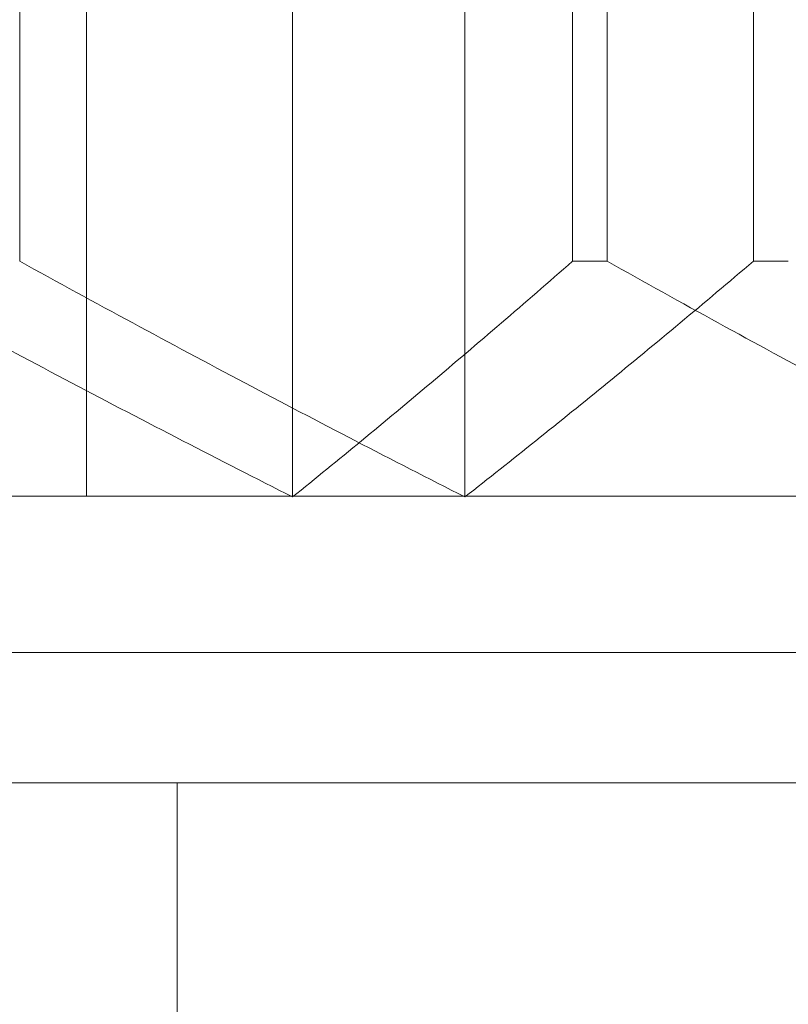
# Model space of a CAD drawing. Units: millimetres. Extents: x -401 to 1, y -1 to 190.
# Drawn here: x -345 to -343, y 125 to 127 of the extents above; entities that cross this region are included whole.
import ezdxf

# ---------------------------------------------------------------- set-up
doc = ezdxf.new("R2010")
doc.units = ezdxf.units.MM
doc.header["$MEASUREMENT"] = 0

msp = doc.modelspace()

# ---------------------------------------------------------------- linework, layer by layer
at = {"color": 0, "linetype": 'Continuous', "lineweight": 0, "extrusion": (1.22465e-16, 1, -2.22045e-16)}
for p, q in [((-344.3784, 134.9518), (-344.3784, 126.0482)), ((-344.048, 134.9518), (-344.048, 126.0482)), ((-344.9017, 134.5), (-344.9017, 126.5)), ((-343.8417, 134.5), (-343.8417, 126.5)), ((-343.7752, 134.5), (-343.7752, 126.5)), ((-343.4949, 134.5), (-343.4949, 126.5)), ((-344.7735, 126.05), (-344.7735, 127.7728)), ((-343.8417, 126.5), (-343.7752, 126.5)), ((-343.4949, 126.5), (-343.4279, 126.5)), ((-332.5, 126.05), (-345.5, 126.05)), ((-332.5, 125.75), (-345.5, 125.75)), ((-349.7721, 125.5), (-330.0578, 125.5)), ((-344.6, 125), (-344.6, 125.5))]:
    msp.add_line(p, q, dxfattribs=at)
at = {"color": 0, "linetype": 'Continuous', "lineweight": 0}
for points in [[(-344.3784, 126.0482), (-344.5182, 126.1189), (-344.8008, 126.2648), (-345.0895, 126.42), (-345.2354, 126.5)], [(-344.9017, 126.5), (-344.7563, 126.42), (-344.4686, 126.2646), (-344.1872, 126.1188), (-344.048, 126.0482)], [(-343.8417, 126.5), (-343.9331, 126.42), (-344.114, 126.2646), (-344.2909, 126.1188), (-344.3784, 126.0482)], [(-344.048, 126.0482), (-343.9578, 126.1189), (-343.7754, 126.2648), (-343.589, 126.42), (-343.4949, 126.5)], [(-342.936, 126.0482), (-343.0729, 126.1189), (-343.3496, 126.2648), (-343.6324, 126.42), (-343.7752, 126.5)]]:
    msp.add_open_spline(points, degree=3, dxfattribs=at)

doc.saveas('drawing.dxf')
